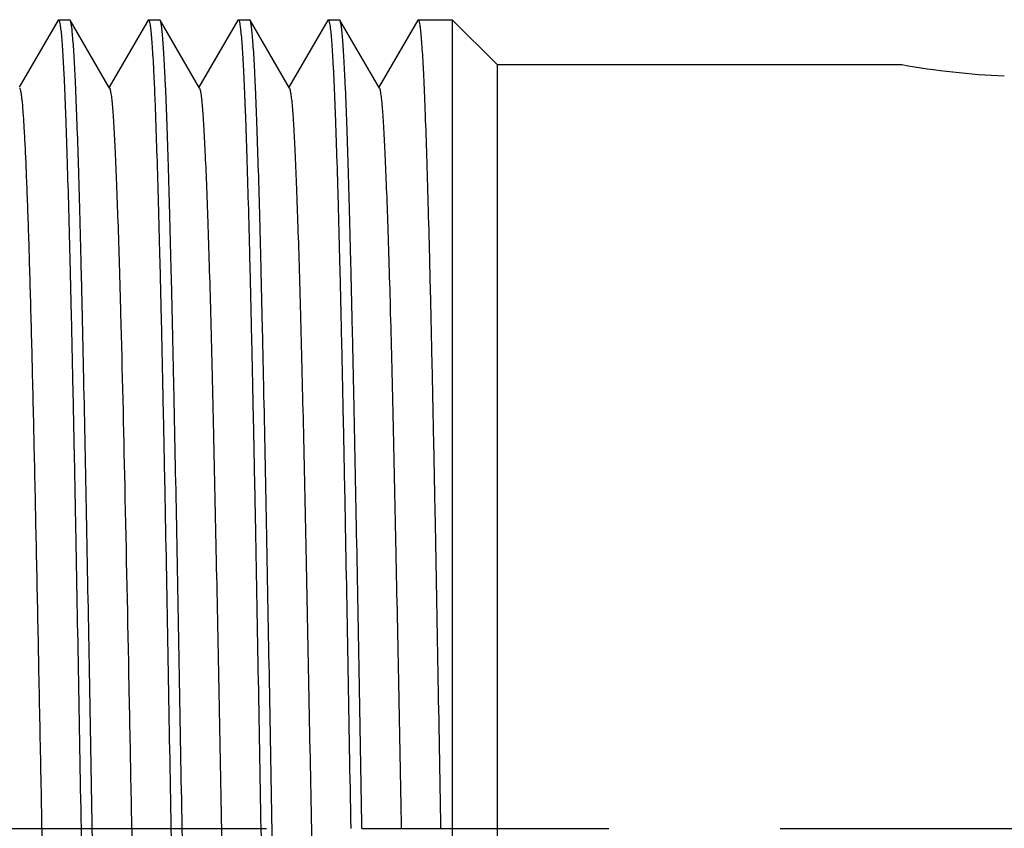
# Model space of a CAD drawing. Units: millimetres. Extents: x 193 to 427, y -50 to 86.
# Drawn here: x 252 to 263, y 65 to 74 of the extents above; entities that cross this region are included whole.
import ezdxf

# ---------------------------------------------------------------- set-up
doc = ezdxf.new("R2010")
doc.units = ezdxf.units.MM
doc.header["$LTSCALE"] = 0.1
doc.linetypes.add('CENTER', pattern=[50.8, 31.75, -6.35, 6.35, -6.35])
doc.layers.get('0').update_dxf_attribs({"lineweight": 30})
doc.layers.add('02___PRT_ALL_AXES', color=7, linetype='Continuous')

msp = doc.modelspace()

# ---------------------------------------------------------------- linework, layer by layer
at = {"color": 7, "linetype": 'Continuous'}
for p, q in [((252.373, 73.93), (251.94, 73.182)), ((252.373, 73.93), (252.378, 73.934)), ((252.508, 73.93), (252.503, 73.934)), ((252.946, 73.173), (252.508, 73.93)), ((253.373, 73.93), (252.94, 73.182)), ((253.373, 73.93), (253.378, 73.934)), ((253.508, 73.93), (253.503, 73.934)), ((253.946, 73.173), (253.508, 73.93)), ((254.373, 73.93), (253.94, 73.182)), ((254.373, 73.93), (254.378, 73.934)), ((254.508, 73.93), (254.503, 73.934)), ((254.946, 73.173), (254.508, 73.93)), ((255.373, 73.93), (254.94, 73.182)), ((255.373, 73.93), (255.378, 73.934)), ((255.508, 73.93), (255.503, 73.934)), ((255.946, 73.173), (255.508, 73.93)), ((256.373, 73.93), (255.94, 73.182)), ((256.373, 73.93), (256.378, 73.934)), ((256.757, 73.934), (256.757, 55.934)), ((257.257, 73.434), (256.757, 73.934)), ((255.753, 64.934), (256.628, 64.934))]:
    msp.add_line(p, q, dxfattribs=at)
for points, knots in [([(252.378, 73.934), (252.379, 73.934), (252.383, 73.931), (252.388, 73.916), (252.395, 73.884), (252.402, 73.83), (252.41, 73.754), (252.417, 73.658), (252.425, 73.54), (252.433, 73.402), (252.441, 73.243), (252.448, 73.064), (252.459, 72.787), (252.472, 72.394), (252.488, 71.869), (252.503, 71.278), (252.519, 70.626), (252.534, 69.919), (252.55, 69.163), (252.571, 68.082), (252.597, 66.668), (252.617, 65.52), (252.628, 64.934)], [0, 0, 0, 0, 0.000528, 0.001528, 0.005238, 0.011304, 0.019732, 0.03051, 0.043619, 0.059025, 0.076694, 0.096585, 0.118651, 0.169086, 0.22752, 0.293386, 0.366052, 0.444822, 0.528937, 0.617593, 0.805046, 1, 1, 1, 1]), ([(252.753, 64.934), (252.743, 65.508), (252.723, 66.635), (252.693, 68.273), (252.667, 69.571), (252.646, 70.533), (252.631, 71.181), (252.616, 71.771), (252.601, 72.298), (252.586, 72.756), (252.573, 73.094), (252.562, 73.327), (252.554, 73.473), (252.547, 73.599), (252.539, 73.705), (252.532, 73.79), (252.525, 73.855), (252.518, 73.897), (252.513, 73.919), (252.51, 73.927), (252.508, 73.93)], [0, 0, 0, 0, 0.191339, 0.3756, 0.545995, 0.623994, 0.696215, 0.761996, 0.820727, 0.871863, 0.914936, 0.933319, 0.949544, 0.963576, 0.97538, 0.984933, 0.992219, 0.997231, 0.99889, 1, 1, 1, 1]), ([(253.378, 73.934), (253.379, 73.934), (253.383, 73.931), (253.388, 73.916), (253.395, 73.884), (253.402, 73.83), (253.41, 73.754), (253.417, 73.658), (253.425, 73.54), (253.433, 73.402), (253.441, 73.243), (253.448, 73.064), (253.459, 72.787), (253.472, 72.394), (253.488, 71.869), (253.503, 71.278), (253.519, 70.626), (253.534, 69.919), (253.55, 69.163), (253.571, 68.082), (253.597, 66.668), (253.617, 65.52), (253.628, 64.934)], [0, 0, 0, 0, 0.000528, 0.001528, 0.005238, 0.011304, 0.019732, 0.03051, 0.043619, 0.059026, 0.076694, 0.096585, 0.118652, 0.169086, 0.22752, 0.293386, 0.366053, 0.444823, 0.528938, 0.617593, 0.805047, 1, 1, 1, 1]), ([(253.753, 64.934), (253.743, 65.508), (253.723, 66.635), (253.693, 68.273), (253.667, 69.571), (253.646, 70.533), (253.631, 71.181), (253.616, 71.771), (253.601, 72.298), (253.586, 72.756), (253.573, 73.094), (253.562, 73.327), (253.554, 73.473), (253.547, 73.599), (253.539, 73.705), (253.532, 73.79), (253.525, 73.855), (253.518, 73.897), (253.513, 73.919), (253.51, 73.927), (253.508, 73.93)], [0, 0, 0, 0, 0.191339, 0.3756, 0.545995, 0.623994, 0.696216, 0.761997, 0.820727, 0.871863, 0.914936, 0.933319, 0.949544, 0.963576, 0.97538, 0.984933, 0.992219, 0.997231, 0.99889, 1, 1, 1, 1]), ([(254.378, 73.934), (254.379, 73.934), (254.383, 73.931), (254.388, 73.916), (254.395, 73.884), (254.402, 73.83), (254.41, 73.754), (254.417, 73.658), (254.425, 73.54), (254.433, 73.402), (254.441, 73.243), (254.448, 73.064), (254.459, 72.787), (254.472, 72.394), (254.488, 71.869), (254.503, 71.278), (254.519, 70.626), (254.534, 69.919), (254.55, 69.163), (254.571, 68.082), (254.597, 66.668), (254.617, 65.52), (254.628, 64.934)], [0, 0, 0, 0, 0.000528, 0.001528, 0.005238, 0.011304, 0.019732, 0.03051, 0.043619, 0.059026, 0.076694, 0.096585, 0.118652, 0.169086, 0.22752, 0.293386, 0.366052, 0.444822, 0.528938, 0.617593, 0.805046, 1, 1, 1, 1]), ([(254.753, 64.934), (254.743, 65.508), (254.723, 66.635), (254.693, 68.273), (254.667, 69.571), (254.646, 70.533), (254.631, 71.181), (254.616, 71.771), (254.601, 72.298), (254.586, 72.756), (254.573, 73.094), (254.562, 73.327), (254.554, 73.473), (254.547, 73.599), (254.539, 73.705), (254.532, 73.79), (254.525, 73.855), (254.518, 73.897), (254.513, 73.919), (254.51, 73.927), (254.508, 73.93)], [0, 0, 0, 0, 0.191339, 0.375601, 0.545995, 0.623994, 0.696216, 0.761997, 0.820727, 0.871863, 0.914936, 0.933319, 0.949544, 0.963576, 0.97538, 0.984933, 0.992219, 0.997231, 0.99889, 1, 1, 1, 1]), ([(255.378, 73.934), (255.379, 73.934), (255.383, 73.931), (255.388, 73.916), (255.395, 73.884), (255.402, 73.83), (255.41, 73.754), (255.417, 73.658), (255.425, 73.54), (255.433, 73.402), (255.441, 73.243), (255.448, 73.064), (255.459, 72.787), (255.472, 72.394), (255.488, 71.869), (255.503, 71.278), (255.519, 70.626), (255.534, 69.919), (255.55, 69.163), (255.571, 68.082), (255.597, 66.668), (255.617, 65.52), (255.628, 64.934)], [0, 0, 0, 0, 0.000528, 0.001528, 0.005238, 0.011304, 0.019732, 0.03051, 0.043619, 0.059026, 0.076694, 0.096585, 0.118651, 0.169086, 0.22752, 0.293386, 0.366052, 0.444822, 0.528937, 0.617592, 0.805046, 1, 1, 1, 1]), ([(255.753, 64.934), (255.743, 65.508), (255.723, 66.635), (255.693, 68.273), (255.667, 69.571), (255.646, 70.533), (255.631, 71.181), (255.616, 71.771), (255.601, 72.298), (255.586, 72.756), (255.573, 73.094), (255.562, 73.327), (255.554, 73.473), (255.547, 73.599), (255.539, 73.705), (255.532, 73.79), (255.525, 73.855), (255.518, 73.897), (255.513, 73.919), (255.51, 73.927), (255.508, 73.93)], [0, 0, 0, 0, 0.191339, 0.375601, 0.545995, 0.623994, 0.696216, 0.761997, 0.820727, 0.871863, 0.914936, 0.933319, 0.949544, 0.963576, 0.97538, 0.984933, 0.992219, 0.997231, 0.99889, 1, 1, 1, 1]), ([(256.378, 73.934), (256.379, 73.934), (256.383, 73.931), (256.388, 73.916), (256.395, 73.884), (256.402, 73.83), (256.41, 73.754), (256.417, 73.658), (256.425, 73.54), (256.433, 73.402), (256.441, 73.243), (256.448, 73.064), (256.459, 72.787), (256.472, 72.394), (256.488, 71.869), (256.503, 71.278), (256.519, 70.626), (256.534, 69.919), (256.55, 69.163), (256.571, 68.082), (256.597, 66.668), (256.617, 65.52), (256.628, 64.934)], [0, 0, 0, 0, 0.000528, 0.001528, 0.005238, 0.011304, 0.019732, 0.03051, 0.043619, 0.059025, 0.076694, 0.096585, 0.118651, 0.169086, 0.22752, 0.293386, 0.366052, 0.444822, 0.528937, 0.617593, 0.805046, 1, 1, 1, 1]), ([(251.946, 73.173), (251.948, 73.168), (251.953, 73.154), (251.958, 73.127), (251.964, 73.09), (251.972, 73.02), (251.982, 72.905), (251.993, 72.735), (252.004, 72.525), (252.016, 72.274), (252.027, 71.985), (252.039, 71.659), (252.05, 71.298), (252.066, 70.75), (252.086, 69.994), (252.108, 69.01), (252.131, 67.94), (252.154, 66.807), (252.177, 65.635), (252.2, 64.447), (252.23, 62.907), (252.266, 61.128), (252.298, 59.743), (252.315, 59.106)], [0, 0, 0, 0, 0.001171, 0.00308, 0.005743, 0.009164, 0.018266, 0.030343, 0.045342, 0.063181, 0.083769, 0.106998, 0.132747, 0.16088, 0.223695, 0.294123, 0.370685, 0.451769, 0.535672, 0.620629, 0.704852, 0.864066, 1, 1, 1, 1]), ([(252.946, 73.173), (252.95, 73.166), (252.955, 73.144), (252.962, 73.102), (252.97, 73.041), (252.977, 72.962), (252.985, 72.864), (252.995, 72.698), (253.008, 72.445), (253.023, 72.091), (253.038, 71.67), (253.054, 71.187), (253.081, 70.205), (253.117, 68.639), (253.153, 66.861), (253.183, 65.328), (253.205, 64.149), (253.228, 62.987), (253.251, 61.865), (253.273, 60.807), (253.296, 59.835), (253.315, 59.087), (253.331, 58.547), (253.343, 58.19), (253.354, 57.868), (253.365, 57.583), (253.377, 57.336), (253.388, 57.128), (253.399, 56.961), (253.409, 56.847), (253.417, 56.778), (253.423, 56.741), (253.428, 56.715), (253.432, 56.701), (253.435, 56.696)], [0, 0, 0, 0, 0.001455, 0.004025, 0.007727, 0.012558, 0.018508, 0.025566, 0.042943, 0.064528, 0.090127, 0.119505, 0.152389, 0.268917, 0.404504, 0.475987, 0.547968, 0.618954, 0.687475, 0.75211, 0.811518, 0.864471, 0.888178, 0.909871, 0.929437, 0.946778, 0.961801, 0.974432, 0.984604, 0.992271, 0.995154, 0.9974, 0.999011, 1, 1, 1, 1]), ([(253.946, 73.173), (253.95, 73.166), (253.955, 73.144), (253.962, 73.102), (253.97, 73.041), (253.977, 72.962), (253.985, 72.864), (253.995, 72.698), (254.008, 72.445), (254.023, 72.091), (254.038, 71.67), (254.054, 71.187), (254.069, 70.647), (254.084, 70.054), (254.105, 69.174), (254.13, 67.987), (254.16, 66.489), (254.19, 64.934), (254.22, 63.379), (254.25, 61.882), (254.276, 60.695), (254.297, 59.815), (254.312, 59.222), (254.327, 58.681), (254.342, 58.199), (254.357, 57.778), (254.372, 57.424), (254.385, 57.171), (254.396, 57.004), (254.404, 56.907), (254.411, 56.827), (254.418, 56.767), (254.426, 56.725), (254.431, 56.703), (254.435, 56.696)], [0, 0, 0, 0, 0.001454, 0.004025, 0.007728, 0.012558, 0.018508, 0.025567, 0.042942, 0.064529, 0.090127, 0.119505, 0.152389, 0.18848, 0.227442, 0.312524, 0.404504, 0.5, 0.595495, 0.687476, 0.772558, 0.81152, 0.84761, 0.880495, 0.909872, 0.935472, 0.957057, 0.974433, 0.981491, 0.987442, 0.992273, 0.995974, 0.998545, 1, 1, 1, 1]), ([(254.946, 73.173), (254.95, 73.166), (254.955, 73.144), (254.962, 73.102), (254.97, 73.041), (254.977, 72.962), (254.985, 72.864), (254.995, 72.698), (255.008, 72.445), (255.023, 72.091), (255.038, 71.67), (255.054, 71.187), (255.069, 70.647), (255.084, 70.054), (255.105, 69.174), (255.13, 67.987), (255.16, 66.489), (255.19, 64.934), (255.22, 63.379), (255.25, 61.882), (255.276, 60.695), (255.297, 59.815), (255.312, 59.222), (255.327, 58.681), (255.342, 58.199), (255.357, 57.778), (255.372, 57.424), (255.385, 57.171), (255.396, 57.004), (255.404, 56.907), (255.411, 56.827), (255.418, 56.767), (255.426, 56.725), (255.431, 56.703), (255.435, 56.696)], [0, 0, 0, 0, 0.001454, 0.004026, 0.007728, 0.012558, 0.018508, 0.025567, 0.042942, 0.064529, 0.090128, 0.119505, 0.15239, 0.18848, 0.227442, 0.312524, 0.404504, 0.5, 0.595495, 0.687476, 0.772557, 0.81152, 0.847609, 0.880495, 0.909871, 0.935471, 0.957056, 0.974432, 0.98149, 0.987442, 0.992272, 0.995973, 0.998544, 1, 1, 1, 1]), ([(255.946, 73.173), (255.95, 73.166), (255.955, 73.144), (255.962, 73.102), (255.97, 73.041), (255.977, 72.962), (255.985, 72.864), (255.995, 72.698), (256.008, 72.445), (256.023, 72.091), (256.038, 71.67), (256.054, 71.187), (256.069, 70.647), (256.084, 70.054), (256.105, 69.174), (256.13, 67.987), (256.16, 66.489), (256.18, 65.459), (256.19, 64.934)], [0, 0, 0, 0, 0.00291, 0.008053, 0.015456, 0.025116, 0.037019, 0.051136, 0.085886, 0.129059, 0.180257, 0.23901, 0.304781, 0.37696, 0.454884, 0.62505, 0.809004, 1, 1, 1, 1]), ([(252.628, 64.934), (252.648, 63.786), (252.685, 61.665), (252.728, 59.544), (252.753, 58.57)], [0, 0, 0, 0, 0.541183, 1, 1, 1, 1]), ([(253.003, 55.934), (253.002, 55.934), (252.998, 55.938), (252.992, 55.953), (252.986, 55.985), (252.979, 56.039), (252.971, 56.114), (252.963, 56.211), (252.956, 56.329), (252.948, 56.467), (252.94, 56.626), (252.932, 56.805), (252.922, 57.082), (252.908, 57.475), (252.893, 58), (252.877, 58.591), (252.862, 59.243), (252.846, 59.95), (252.831, 60.705), (252.81, 61.787), (252.784, 63.201), (252.763, 64.349), (252.753, 64.934)], [0, 0, 0, 0, 0.000528, 0.001528, 0.005238, 0.011304, 0.019732, 0.03051, 0.043619, 0.059026, 0.076694, 0.096585, 0.118652, 0.169086, 0.22752, 0.293386, 0.366052, 0.444822, 0.528938, 0.617593, 0.805046, 1, 1, 1, 1]), ([(253.628, 64.934), (253.638, 64.36), (253.658, 63.234), (253.688, 61.596), (253.713, 60.298), (253.734, 59.336), (253.749, 58.688), (253.765, 58.098), (253.78, 57.571), (253.795, 57.112), (253.808, 56.775), (253.819, 56.542), (253.826, 56.396), (253.834, 56.27), (253.841, 56.164), (253.849, 56.079), (253.856, 56.014), (253.862, 55.972), (253.868, 55.949), (253.871, 55.942), (253.873, 55.939)], [0, 0, 0, 0, 0.191339, 0.3756, 0.545995, 0.623994, 0.696216, 0.761997, 0.820727, 0.871863, 0.914936, 0.933319, 0.949544, 0.963576, 0.97538, 0.984933, 0.992219, 0.997231, 0.99889, 1, 1, 1, 1]), ([(254.003, 55.934), (254.002, 55.934), (253.998, 55.938), (253.992, 55.953), (253.986, 55.985), (253.979, 56.039), (253.971, 56.114), (253.963, 56.211), (253.956, 56.329), (253.948, 56.467), (253.94, 56.626), (253.932, 56.805), (253.922, 57.082), (253.908, 57.475), (253.893, 58), (253.877, 58.591), (253.862, 59.243), (253.846, 59.95), (253.831, 60.705), (253.81, 61.787), (253.784, 63.201), (253.763, 64.349), (253.753, 64.934)], [0, 0, 0, 0, 0.000528, 0.001528, 0.005238, 0.011304, 0.019732, 0.03051, 0.043619, 0.059026, 0.076694, 0.096585, 0.118652, 0.169086, 0.22752, 0.293386, 0.366053, 0.444823, 0.528938, 0.617593, 0.805047, 1, 1, 1, 1]), ([(254.628, 64.934), (254.638, 64.36), (254.658, 63.234), (254.688, 61.596), (254.713, 60.298), (254.734, 59.336), (254.749, 58.688), (254.765, 58.098), (254.78, 57.571), (254.795, 57.112), (254.808, 56.775), (254.819, 56.542), (254.826, 56.396), (254.834, 56.27), (254.841, 56.164), (254.849, 56.079), (254.856, 56.014), (254.862, 55.972), (254.868, 55.949), (254.871, 55.942), (254.873, 55.939)], [0, 0, 0, 0, 0.191339, 0.3756, 0.545995, 0.623994, 0.696215, 0.761996, 0.820727, 0.871863, 0.914936, 0.933319, 0.949544, 0.963576, 0.97538, 0.984933, 0.992219, 0.997231, 0.99889, 1, 1, 1, 1]), ([(255.003, 55.934), (255.002, 55.934), (254.998, 55.938), (254.992, 55.953), (254.986, 55.985), (254.979, 56.039), (254.971, 56.114), (254.963, 56.211), (254.956, 56.329), (254.948, 56.467), (254.94, 56.626), (254.932, 56.805), (254.922, 57.082), (254.908, 57.475), (254.893, 58), (254.877, 58.591), (254.862, 59.243), (254.846, 59.95), (254.831, 60.705), (254.81, 61.787), (254.784, 63.201), (254.763, 64.349), (254.753, 64.934)], [0, 0, 0, 0, 0.000528, 0.001528, 0.005238, 0.011304, 0.019732, 0.03051, 0.043619, 0.059026, 0.076694, 0.096585, 0.118652, 0.169086, 0.22752, 0.293386, 0.366053, 0.444823, 0.528938, 0.617593, 0.805047, 1, 1, 1, 1])]:
    msp.add_open_spline(points, degree=3, knots=knots, dxfattribs=at)
at = {"layer": '02___PRT_ALL_AXES', "color": 7, "linetype": 'Continuous'}
for p, q in [((252.378, 73.934), (252.503, 73.934)), ((253.378, 73.934), (253.503, 73.934)), ((254.378, 73.934), (254.503, 73.934)), ((255.378, 73.934), (255.503, 73.934)), ((256.378, 73.934), (256.757, 73.934)), ((257.257, 73.434), (257.257, 56.434)), ((257.257, 73.434), (261.757, 73.434))]:
    msp.add_line(p, q, dxfattribs=at)
at = {"layer": '02___PRT_ALL_AXES', "color": 1, "linetype": 'CENTER', "ltscale": 3}
msp.add_line((199.445, 64.934), (320.731, 64.934), dxfattribs=at)
at = {"layer": '02___PRT_ALL_AXES', "color": 7, "linetype": 'Continuous'}
msp.add_arc((263.284, 82.055), 8.755, 259.9544, 267.4704, dxfattribs=at)

doc.saveas('drawing.dxf')
